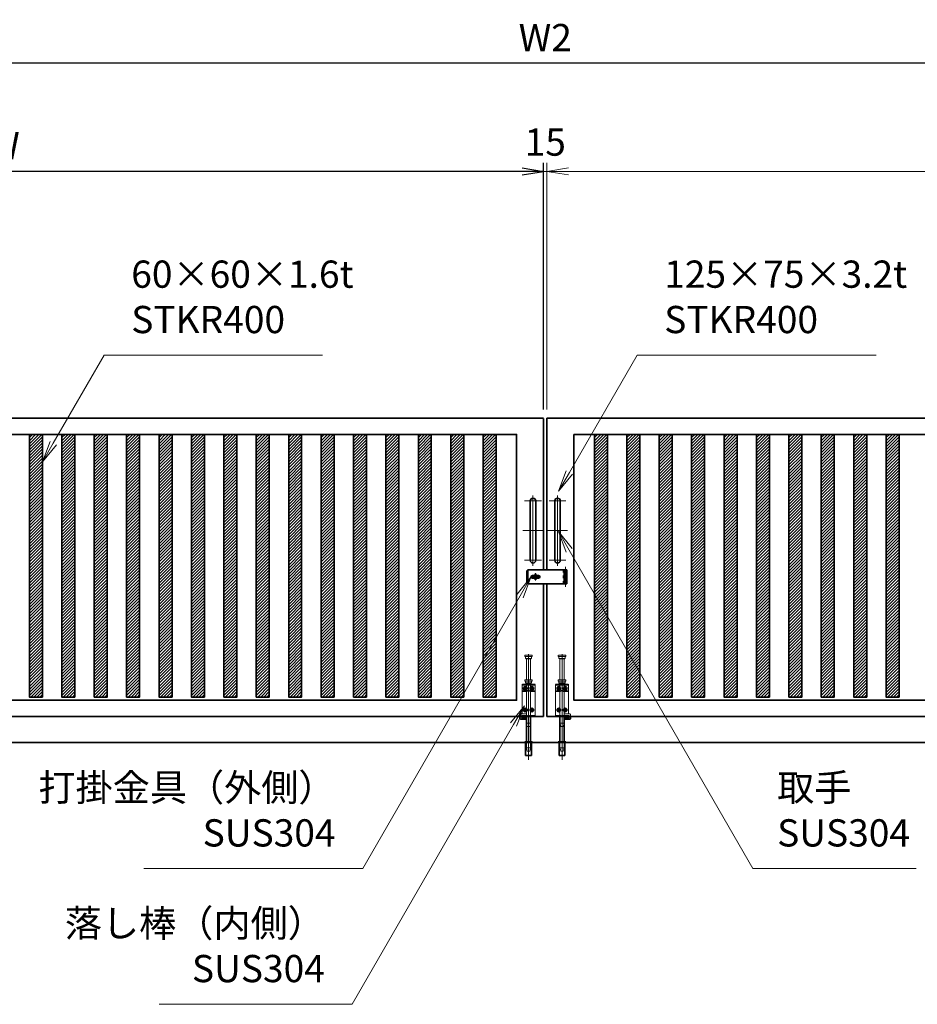
# Model space of a CAD drawing. Units: millimetres. Extents: x 3870 to 66093, y 3101 to 35444.
# Drawn here: x 8571 to 12725, y 11339 to 15895 of the extents above; entities that cross this region are included whole.
import ezdxf

# ---------------------------------------------------------------- set-up
doc = ezdxf.new("R2010")
doc.units = ezdxf.units.MM
doc.header["$PDMODE"] = 1
for name, pattern in [('AM_ISO02W050', [7.5, 6, -1.5]), ('AM_ISO08W050', [18, 12, -1.5, 3, -1.5]), ('AM_ISO08W050x2', [9, 6, -0.75, 1.5, -0.75]), ('CENTER2', [1.125, 0.75, -0.125, 0.125, -0.125])]:
    doc.linetypes.add(name, pattern=pattern)
for name, color, linetype, lineweight in [('AM_0N', 7, 'Continuous', 50), ('AM_7N', 4, 'AM_ISO08W050', 25), ('ハッチング', 8, 'Continuous', 13), ('外形線', 7, 'Continuous', 35), ('寸法線', 4, 'Continuous', 18), ('想像線', 112, 'CENTER2', 15), ('軸線', 200, 'AM_ISO08W050', 15), ('隠れ線', 140, 'AM_ISO02W050', 18)]:
    doc.layers.add(name, color=color, linetype=linetype, lineweight=lineweight)
doc.styles.add('ACISOTS', font='simplex.shx', dxfattribs={"width": 0.8, "bigfont": 'bigfont.shx'})
doc.styles.get("Standard").update_dxf_attribs({"font": 'romans.shx', "width": 0.8, "bigfont": 'bigfont.shx'})
doc.dimstyles.new('AM_ISO$0', dxfattribs={"dimtxt": 3.15, "dimasz": 2.5, "dimexe": 1, "dimexo": 1, "dimgap": 1.4, "dimtad": 1, "dimdsep": 46, "dimtxsty": 'ACISOTS', "dimblk": 'OPEN', "dimcen": 0, "dimclrd": 256, "dimclre": 256, "dimclrt": 254, "dimazin": 2, "dimtp": 0.1, "dimtm": 0.1, "dimtfac": 0.71, "dimtix": 1, "dimtmove": 1, "dimatfit": 3, "dimldrblk": 'OPEN', "dimfxl": 0, "dimlwd": -1, "dimlwe": -1, "dimarcsym": 0})
doc.dimstyles.new('HIGANO-2', dxfattribs={"dimscale": 0, "dimtxt": 3.15, "dimasz": 2.5, "dimexe": 1, "dimexo": 1, "dimgap": 1.4, "dimtad": 3, "dimdsep": 46, "dimtxsty": 'Standard', "dimblk1": 'OPEN', "dimblk2": 'OPEN', "dimsah": 1, "dimcen": 0, "dimdle": 1, "dimclrd": 4, "dimclre": 4, "dimclrt": 254, "dimadec": 0, "dimazin": 0, "dimtfac": 1, "dimtix": 1, "dimtmove": 1, "dimatfit": 1, "dimldrblk": 'OPEN', "dimfxl": 0, "dimtolj": 1, "dimarcsym": 0})

# ---------------------------------------------------------------- blocks, each defined once
blk = doc.blocks.new('*S39')
at = {"layer": '寸法線', "linetype": 'Continuous'}
for p, q in [((10906.6, 12720.3), (10842.2, 12642)), ((10856.6, 12633.7), (10906.6, 12720.3)), ((10871, 12625.4), (10906.6, 12720.3))]:
    blk.add_line(p, q, dxfattribs=at)
at = {"layer": '寸法線'}
for p, q in [((10109.2, 11339.2), (10856.6, 12633.7)), ((9217.1, 11339.2), (10109.2, 11339.2))]:
    blk.add_line(p, q, dxfattribs=at)
at = {"layer": '寸法線', "color": 254, "insert": (9983.2, 11402.2), "char_height": 126, "attachment_point": 9, "style": 'ACISOTS'}
blk.add_mtext('落し棒（内側）\\PSUS304', dxfattribs=at)
blk = doc.blocks.new('*S40')
at = {"layer": '寸法線', "linetype": 'Continuous'}
for p, q in [((11113.9, 13440.3), (11063.9, 13526.9)), ((11128.3, 13448.6), (11063.9, 13526.9)), ((11063.9, 13526.9), (11099.4, 13431.9))]:
    blk.add_line(p, q, dxfattribs=at)
at = {"layer": '寸法線'}
for p, q in [((11964.5, 11967), (11113.9, 13440.3)), ((12719.6, 11967), (11964.5, 11967)), ((12076.5, 11967), (12719.6, 11967))]:
    blk.add_line(p, q, dxfattribs=at)
at = {"layer": '寸法線', "color": 254, "insert": (12076.5, 12030), "char_height": 126, "attachment_point": 7, "style": 'ACISOTS'}
blk.add_mtext('取手\\PSUS304', dxfattribs=at)
blk = doc.blocks.new('*U57')
at = {"layer": 'AM_0N'}
for p, q in [((9.2, 42.4), (15.7, 46.2)), ((15.7, 46.2), (22.2, 42.4)), ((9.2, 34.9), (9.2, 42.4)), ((15.7, 31.2), (9.2, 34.9)), ((22.2, 34.9), (15.7, 31.2)), ((22.2, 42.4), (22.2, 34.9))]:
    blk.add_line(p, q, dxfattribs=at)
at = {"layer": 'AM_0N', "extrusion": (0, 0, -1)}
blk.add_circle((-15.7, 38.7), 6.5, dxfattribs=at)
blk.add_circle((-15.7, 38.7), 6.5, dxfattribs=at)
at = {"layer": 'AM_7N', "color": 6, "linetype": 'AM_ISO08W050x2', "lineweight": 18}
for p, q in [((15.7, 46.9), (15.7, 30.4)), ((24, 38.7), (7.4, 38.7))]:
    blk.add_line(p, q, dxfattribs=at)
blk = doc.blocks.new('*U58')
at = {"layer": 'AM_0N'}
for p, q in [((-20.8, 42.4), (-14.3, 46.2)), ((-14.3, 46.2), (-7.8, 42.4)), ((-20.8, 34.9), (-20.8, 42.4)), ((-14.3, 31.2), (-20.8, 34.9)), ((-7.8, 34.9), (-14.3, 31.2)), ((-7.8, 42.4), (-7.8, 34.9))]:
    blk.add_line(p, q, dxfattribs=at)
at = {"layer": 'AM_0N', "extrusion": (0, 0, -1)}
blk.add_circle((14.3, 38.7), 6.5, dxfattribs=at)
blk.add_circle((14.3, 38.7), 6.5, dxfattribs=at)
at = {"layer": 'AM_7N', "color": 6, "linetype": 'AM_ISO08W050x2', "lineweight": 18}
for p, q in [((-14.3, 46.9), (-14.3, 30.4)), ((-6, 38.7), (-22.6, 38.7))]:
    blk.add_line(p, q, dxfattribs=at)
blk = doc.blocks.new('*U59')
at = {"layer": 'AM_0N'}
for p, q in [((9.2, -57.6), (15.7, -53.8)), ((9.2, -65.1), (9.2, -57.6)), ((15.7, -68.8), (9.2, -65.1)), ((15.7, -53.8), (22.2, -57.6)), ((22.2, -65.1), (15.7, -68.8)), ((22.2, -57.6), (22.2, -65.1))]:
    blk.add_line(p, q, dxfattribs=at)
at = {"layer": 'AM_0N', "extrusion": (0, 0, -1)}
blk.add_circle((-15.7, -61.3), 6.5, dxfattribs=at)
blk.add_circle((-15.7, -61.3), 6.5, dxfattribs=at)
at = {"layer": 'AM_7N', "color": 6, "linetype": 'AM_ISO08W050x2', "lineweight": 18}
for p, q in [((24, -61.3), (7.4, -61.3)), ((15.7, -53.1), (15.7, -69.6))]:
    blk.add_line(p, q, dxfattribs=at)
blk = doc.blocks.new('*U60')
at = {"layer": 'AM_0N'}
for p, q in [((-20.8, -57.6), (-14.3, -53.8)), ((-20.8, -65.1), (-20.8, -57.6)), ((-14.3, -68.8), (-20.8, -65.1)), ((-14.3, -53.8), (-7.8, -57.6)), ((-7.8, -65.1), (-14.3, -68.8)), ((-7.8, -57.6), (-7.8, -65.1))]:
    blk.add_line(p, q, dxfattribs=at)
at = {"layer": 'AM_0N', "extrusion": (0, 0, -1)}
blk.add_circle((14.3, -61.3), 6.5, dxfattribs=at)
blk.add_circle((14.3, -61.3), 6.5, dxfattribs=at)
at = {"layer": 'AM_7N', "color": 6, "linetype": 'AM_ISO08W050x2', "lineweight": 18}
for p, q in [((-6, -61.3), (-22.6, -61.3)), ((-14.3, -53.1), (-14.3, -69.6))]:
    blk.add_line(p, q, dxfattribs=at)
blk = doc.blocks.new('A$C7BA44824')
at = {"layer": '外形線', "linetype": 'Continuous'}
for p, q in [((-8.8, -91.3), (-8.8, -209.3)), ((10.2, -91.3), (10.2, -209.3)), ((33.2, -96.3), (10.2, -96.3)), ((37.2, -103.3), (10.2, -103.3)), ((33.2, -91.3), (33.2, -96.3)), ((40.2, -91.3), (40.2, -100.3)), ((-12.9, -271.3), (-12.9, -211.3)), ((14.3, -211.3), (14.3, -271.3)), ((14.3, -271.3), (-12.9, -271.3))]:
    blk.add_line(p, q, dxfattribs=at)
at = {"layer": '外形線'}
blk.add_lwpolyline([(18.2, -209.3), (-16.8, -209.3), (-16.8, -211.3), (18.2, -211.3)], close=True, dxfattribs=at)
at = {"layer": '外形線', "linetype": 'Continuous'}
blk.add_arc((37.2, -100.3), 3, 270, 0, dxfattribs=at)
at = {"layer": '想像線'}
for p, q in [((-15.8, 192.7), (-16.8, 191.7)), ((-16.8, 186.7), (-16.8, 191.7)), ((18.2, 191.7), (-16.8, 191.7)), ((-15.8, 185.7), (-16.8, 186.7)), ((-16.8, 186.7), (18.2, 186.7)), ((-15.8, 192.7), (17.2, 192.7)), ((17.2, 185.7), (-15.8, 185.7)), ((-13.3, 177.7), (-13.3, 185.7)), ((14.7, 177.7), (14.7, 185.7)), ((17.2, 192.7), (18.2, 191.7)), ((18.2, 186.7), (17.2, 185.7)), ((18.2, 186.7), (18.2, 191.7)), ((-13.3, 177.7), (-11.3, 175.7)), ((14.7, 177.7), (-13.3, 177.7)), ((12.7, 175.7), (-11.3, 175.7)), ((-8.8, 78.7), (-8.8, 175.7)), ((10.2, 78.7), (10.2, 175.7)), ((14.7, 177.7), (12.7, 175.7))]:
    blk.add_line(p, q, dxfattribs=at)
at = {"layer": '軸線'}
blk.add_line((0.7, -292.4), (0.7, 197.3), dxfattribs=at)
at = {"layer": '隠れ線'}
for p, q in [((-29.3, 58.7), (30.7, 58.7)), ((-29.3, -91.3), (-29.3, 58.7)), ((30.7, 53.7), (-29.3, 53.7)), ((-15.8, 78.7), (-16.8, 77.7)), ((-16.8, 72.7), (-16.8, 77.7)), ((18.2, 77.7), (-16.8, 77.7)), ((-15.8, 71.7), (-16.8, 72.7)), ((-16.8, 72.7), (18.2, 72.7)), ((-15.8, 78.7), (17.2, 78.7)), ((17.2, 71.7), (-15.8, 71.7)), ((-13.3, 63.7), (-13.3, 71.7)), ((-13.3, 63.7), (-11.3, 61.7)), ((14.7, 63.7), (-13.3, 63.7)), ((12.7, 61.7), (-11.3, 61.7)), ((-8.8, 58.7), (-8.8, 61.7)), ((-8.8, 53.7), (-8.8, 27.7)), ((10.2, 61.7), (10.2, 58.7)), ((10.2, 53.7), (10.2, 43)), ((14.7, 63.7), (12.7, 61.7)), ((14.7, 63.7), (14.7, 71.7)), ((17.2, 78.7), (18.2, 77.7)), ((18.2, 72.7), (17.2, 71.7)), ((18.2, 72.7), (18.2, 77.7)), ((30.7, 58.7), (30.7, -79.3)), ((-29.3, 27.7), (-7.1, 27.7)), ((-29.3, 24.7), (-6.4, 24.7)), ((-8.8, 24.7), (-8.8, -86.3)), ((-3.3, 29.6), (-7.1, 27.7)), ((-1.9, 26.9), (-6.4, 24.7)), ((-3.3, 29.6), (-1.9, 26.9)), ((4.7, 29.6), (3.3, 26.9)), ((3.3, 26.9), (7.8, 24.7)), ((8.5, 27.7), (4.7, 29.6)), ((7.8, 24.7), (30.7, 24.7)), ((30.7, 27.7), (8.5, 27.7)), ((10.2, 34.4), (10.2, 27.7)), ((10.2, 24.7), (10.2, -86.3)), ((-3.3, -86.3), (-29.3, -86.3)), ((-3.3, -86.3), (-3.3, -91.3)), ((30.7, -86.3), (4.7, -86.3)), ((4.7, -86.3), (4.7, -91.3)), ((10.2, -79.3), (37.2, -79.3)), ((10.2, -86.3), (33.2, -86.3)), ((30.7, -86.3), (30.7, -91.3)), ((33.2, -86.3), (33.2, -91.3)), ((40.2, -82.3), (40.2, -91.3)), ((-3.3, -91.3), (-29.3, -91.3)), ((-5.3, -137.3), (-8.8, -122.3)), ((10.2, -122.3), (-8.8, -122.3)), ((4.7, -91.3), (-3.3, -91.3)), ((30.7, -91.3), (4.7, -91.3)), ((6.7, -137.3), (10.2, -122.3)), ((6.7, -137.3), (-5.3, -137.3)), ((-11.9, -271.3), (-11.9, -211.3)), ((-11.8, -211.3), (-11.8, -209.3)), ((-8.8, -236.3), (-8.8, -209.3)), ((10.2, -209.3), (10.2, -236.3)), ((13.2, -211.3), (13.2, -209.3)), ((13.3, -271.3), (13.3, -211.3)), ((-5.3, -251.3), (-8.8, -236.3)), ((10.2, -236.3), (-8.8, -236.3)), ((6.7, -251.3), (-5.3, -251.3)), ((6.7, -251.3), (10.2, -236.3))]:
    blk.add_line(p, q, dxfattribs=at)
blk.add_arc((37.2, -82.3), 3, 0, 90, dxfattribs=at)
at = {"layer": 'AM_0N'}
for name in ['*U58', '*U57', '*U60', '*U59']:
    blk.add_blockref(name, (0, 0), dxfattribs=at)
blk = doc.blocks.new('A$C130E4F3B')
at = {"layer": '外形線'}
for p, q in [((-11.9, -136.7), (-11.9, 138.3)), ((13.1, 138.3), (13.1, -136.7))]:
    blk.add_line(p, q, dxfattribs=at)
for centre, start, end in [((0.6, 138.3), 0, 180), ((0.6, -136.7), 180, 0)]:
    blk.add_arc(centre, 12.5, start, end, dxfattribs=at)
at = {"layer": '軸線'}
for p, q in [((-38.1, 138.3), (39.3, 138.3)), ((0.6, 163.4), (0.6, -161.8)), ((-45.8, 0.8), (46.9, 0.8)), ((-38.1, -136.7), (39.3, -136.7))]:
    blk.add_line(p, q, dxfattribs=at)
blk = doc.blocks.new('fggadgadg')
for p, q in [((5, 32.5), (0, 27.5)), ((0, 27.5), (0, -27.5)), ((185, 32.5), (5, 32.5)), ((5, 32.5), (5, -32.5)), ((38, 6.5), (26.5, 6.5)), ((42, 14), (38, 14)), ((38, 14), (38, -14)), ((42, -14), (42, 14)), ((53.5, 6.5), (42, 6.5)), ((170, 32.5), (170, 20)), ((170, 20), (185, 20)), ((170, 6.5), (170, -6.5)), ((185, 6.5), (170, 6.5)), ((173, 32.5), (173, 6.5)), ((173, 6.5), (173, -32.5)), ((176, 32.5), (176, -6.5)), ((182, 32.5), (182, -6.5)), ((185, 32.5), (185, -32.5)), ((0, -27.5), (5, -32.5)), ((185, -32.5), (5, -32.5)), ((38, -6.5), (26.5, -6.5)), ((38, -14), (42, -14)), ((53.5, -6.5), (42, -6.5)), ((170, -6.5), (185, -6.5)), ((170, -20), (170, -32.5)), ((185, -20), (170, -20)), ((176, -6.5), (176, -32.5)), ((182, -6.5), (182, -32.5))]:
    blk.add_line(p, q)
for centre, radius, start, end in [((26.5, 0), 6.5, 90, 270), ((40, 0), 12.5, 148.6677485, 211.3322515), ((40, 0), 6, 109.47122064, 250.52877936), ((40, 0), 6, 289.47122064, 70.52877936), ((40, 0), 12.5, 328.6677485, 31.3322515), ((53.5, 0), 6.5, 270, 90)]:
    blk.add_arc(centre, radius, start, end)
at = {"layer": '軸線'}
for p, q in [((179, 45.71793), (179, -45.71793)), ((40, -12.50001), (40, 12.50001)), ((54, -0.00001), (26, -0.00001))]:
    blk.add_line(p, q, dxfattribs=at)
blk = doc.blocks.new('_Open')
at = {"color": 0, "linetype": 'ByBlock', "lineweight": -2}
for p, q in [((-1, 0.167), (0, 0)), ((-1, -0.167), (0, 0)), ((0, 0), (-1, 0))]:
    blk.add_line(p, q, dxfattribs=at)
blk = doc.blocks.new('*D18')
at = {"layer": 'Defpoints', "color": 0}
for p in [(5995.9, 15193.2), (5995.9, 14050.9), (10995.9, 14050.9)]:
    blk.add_point(p, dxfattribs=at)
at = {"layer": '寸法線', "color": 4, "lineweight": -2}
for p, q in [((5995.9, 14090.9), (5995.9, 15233.2)), ((10995.9, 14090.9), (10995.9, 15233.2)), ((10895.9, 15193.2), (6095.9, 15193.2))]:
    blk.add_line(p, q, dxfattribs=at)
at = {"layer": '寸法線', "color": 4, "lineweight": -2, "xscale": 100, "yscale": 100, "zscale": 100, "rotation": 180}
blk.add_blockref('_Open', (5995.9, 15193.2), dxfattribs=at)
at = {"layer": '寸法線', "color": 4, "lineweight": -2, "xscale": 100, "yscale": 100, "zscale": 100}
blk.add_blockref('_Open', (10995.9, 15193.2), dxfattribs=at)
at = {"layer": '寸法線', "color": 254, "insert": (8495.9, 15312.2), "char_height": 126, "attachment_point": 5}
blk.add_mtext('\\A1;W', dxfattribs=at)
blk = doc.blocks.new('*D19')
at = {"layer": 'Defpoints', "color": 0}
for p in [(5865.9, 15693.2), (5865.9, 14132.6), (16140.9, 14132.6)]:
    blk.add_point(p, dxfattribs=at)
at = {"layer": '寸法線', "color": 4, "lineweight": -2}
for p, q in [((5865.9, 14172.6), (5865.9, 15733.2)), ((16140.9, 14172.6), (16140.9, 15733.2)), ((16040.9, 15693.2), (5965.9, 15693.2))]:
    blk.add_line(p, q, dxfattribs=at)
at = {"layer": '寸法線', "color": 4, "lineweight": -2, "xscale": 100, "yscale": 100, "zscale": 100, "rotation": 180}
blk.add_blockref('_Open', (5865.9, 15693.2), dxfattribs=at)
at = {"layer": '寸法線', "color": 4, "lineweight": -2, "xscale": 100, "yscale": 100, "zscale": 100}
blk.add_blockref('_Open', (16140.9, 15693.2), dxfattribs=at)
at = {"layer": '寸法線', "color": 254, "insert": (11003.4, 15812.2), "char_height": 126, "attachment_point": 5}
blk.add_mtext('\\A1;W2', dxfattribs=at)
blk = doc.blocks.new('*S42')
at = {"layer": '寸法線'}
for p, q in [((8961.3, 14342.2), (8726.6, 13935.7)), ((9972.4, 14342.2), (8961.3, 14342.2))]:
    blk.add_line(p, q, dxfattribs=at)
at = {"layer": '寸法線', "linetype": 'Continuous'}
for p, q in [((8712.2, 13944), (8676.6, 13849.1)), ((8726.6, 13935.7), (8676.6, 13849.1)), ((8676.6, 13849.1), (8741, 13927.4))]:
    blk.add_line(p, q, dxfattribs=at)
at = {"layer": '寸法線', "color": 254, "insert": (9087.3, 14405.2), "char_height": 126, "attachment_point": 7, "style": 'ACISOTS'}
blk.add_mtext('60×60×1.6t\\PSTKR400', dxfattribs=at)
blk = doc.blocks.new('*S43')
at = {"layer": '寸法線'}
for p, q in [((11428, 14342.2), (11114.8, 13799.7)), ((12535.1, 14342.2), (11428, 14342.2))]:
    blk.add_line(p, q, dxfattribs=at)
at = {"layer": '寸法線', "linetype": 'Continuous'}
for p, q in [((11100.4, 13808.1), (11064.8, 13713.1)), ((11114.8, 13799.7), (11064.8, 13713.1)), ((11064.8, 13713.1), (11129.3, 13791.4))]:
    blk.add_line(p, q, dxfattribs=at)
at = {"layer": '寸法線', "color": 254, "insert": (11554, 14405.2), "char_height": 126, "attachment_point": 7, "style": 'ACISOTS'}
blk.add_mtext('125×75×3.2t\\PSTKR400', dxfattribs=at)
blk = doc.blocks.new('*D20')
at = {"layer": 'Defpoints', "color": 0}
for p in [(10995.9, 15193.2), (10995.9, 14050.9), (11010.9, 14050.9)]:
    blk.add_point(p, dxfattribs=at)
at = {"layer": '寸法線'}
for p, q in [((10995.9, 14090.9), (10995.9, 15233.2)), ((11010.9, 14090.9), (11010.9, 15233.2)), ((10895.9, 15193.2), (10795.9, 15193.2)), ((11010.9, 15193.2), (10995.9, 15193.2)), ((11110.9, 15193.2), (11210.9, 15193.2))]:
    blk.add_line(p, q, dxfattribs=at)
at = {"layer": '寸法線', "xscale": 100, "yscale": 100, "zscale": 100}
blk.add_blockref('_Open', (10995.9, 15193.2), dxfattribs=at)
at = {"layer": '寸法線', "xscale": 100, "yscale": 100, "zscale": 100, "rotation": 180}
blk.add_blockref('_Open', (11010.9, 15193.2), dxfattribs=at)
at = {"layer": '寸法線', "color": 254, "insert": (11003.4, 15312.2), "char_height": 126, "attachment_point": 5, "style": 'ACISOTS'}
blk.add_mtext('15', dxfattribs=at)
blk = doc.blocks.new('*D21')
at = {"layer": 'Defpoints', "color": 0}
for p in [(11010.9, 15193.2), (11010.9, 14050.9), (16010.9, 14050.9)]:
    blk.add_point(p, dxfattribs=at)
at = {"layer": '寸法線'}
for p, q in [((11010.9, 14090.9), (11010.9, 15233.2)), ((16010.9, 14090.9), (16010.9, 15233.2)), ((15910.9, 15193.2), (11110.9, 15193.2))]:
    blk.add_line(p, q, dxfattribs=at)
at = {"layer": '寸法線', "xscale": 100, "yscale": 100, "zscale": 100, "rotation": 180}
blk.add_blockref('_Open', (11010.9, 15193.2), dxfattribs=at)
at = {"layer": '寸法線', "xscale": 100, "yscale": 100, "zscale": 100}
blk.add_blockref('_Open', (16010.9, 15193.2), dxfattribs=at)
at = {"layer": '寸法線', "color": 254, "insert": (13510.9, 15312.2), "char_height": 126, "attachment_point": 5, "style": 'ACISOTS'}
blk.add_mtext('W', dxfattribs=at)
blk = doc.blocks.new('*S48')
at = {"layer": '寸法線', "linetype": 'Continuous'}
for p, q in [((10937.1, 13315.1), (10872.7, 13236.8)), ((10887.1, 13228.5), (10937.1, 13315.1)), ((10901.6, 13220.1), (10937.1, 13315.1))]:
    blk.add_line(p, q, dxfattribs=at)
at = {"layer": '寸法線'}
for p, q in [((10158.8, 11967), (10887.1, 13228.5)), ((9145.8, 11967), (10158.8, 11967))]:
    blk.add_line(p, q, dxfattribs=at)
at = {"layer": '寸法線', "color": 254, "insert": (10032.8, 12030), "char_height": 126, "attachment_point": 9, "style": 'ACISOTS'}
blk.add_mtext('打掛金具（外側）\\PSUS304', dxfattribs=at)

msp = doc.modelspace()

# ---------------------------------------------------------------- hatches: boundary and pattern name
at = {"layer": 'ハッチング', "lineweight": 13}
h = msp.add_hatch(dxfattribs=at)
h.set_pattern_fill('ANSI31', color=256, scale=3.125, style=0)
h.set_pattern_definition([(45, (-86515.785, 3524.34), (-7.0158251, 7.0158251), [])])
h.paths.add_polyline_path([(8615.932, 13975.922), (8615.932, 12760.922), (8675.932, 12760.922), (8675.932, 13975.922)])
h = msp.add_hatch(dxfattribs=at)
h.set_pattern_fill('ANSI31', color=256, scale=3.125, style=0)
h.set_pattern_definition([(45, (-86365.785, 3524.34), (-7.0158251, 7.0158251), [])])
h.paths.add_polyline_path([(8765.932, 13975.922), (8765.932, 12760.922), (8825.932, 12760.922), (8825.932, 13975.922)])
h = msp.add_hatch(dxfattribs=at)
h.set_pattern_fill('ANSI31', color=256, scale=3.125, style=0)
h.set_pattern_definition([(45, (-86215.785, 3524.34), (-7.0158251, 7.0158251), [])])
h.paths.add_polyline_path([(8915.932, 13975.922), (8915.932, 12760.922), (8975.932, 12760.922), (8975.932, 13975.922)])
h = msp.add_hatch(dxfattribs=at)
h.set_pattern_fill('ANSI31', color=256, scale=3.125, style=0)
h.set_pattern_definition([(45, (-86065.785, 3524.34), (-7.0158251, 7.0158251), [])])
h.paths.add_polyline_path([(9065.932, 13975.922), (9065.932, 12760.922), (9125.932, 12760.922), (9125.932, 13975.922)])
h = msp.add_hatch(dxfattribs=at)
h.set_pattern_fill('ANSI31', color=256, scale=3.125, style=0)
h.set_pattern_definition([(45, (-85915.785, 3524.34), (-7.0158251, 7.0158251), [])])
h.paths.add_polyline_path([(9215.932, 13975.922), (9215.932, 12760.922), (9275.932, 12760.922), (9275.932, 13975.922)])
h = msp.add_hatch(dxfattribs=at)
h.set_pattern_fill('ANSI31', color=256, scale=3.125, style=0)
h.set_pattern_definition([(45, (-85765.785, 3524.34), (-7.0158251, 7.0158251), [])])
h.paths.add_polyline_path([(9365.932, 13975.922), (9365.932, 12760.922), (9425.932, 12760.922), (9425.932, 13975.922)])
h = msp.add_hatch(dxfattribs=at)
h.set_pattern_fill('ANSI31', color=256, scale=3.125, style=0)
h.set_pattern_definition([(45, (-85615.785, 3524.34), (-7.0158251, 7.0158251), [])])
h.paths.add_polyline_path([(9515.932, 13975.922), (9515.932, 12760.922), (9575.932, 12760.922), (9575.932, 13975.922)])
h = msp.add_hatch(dxfattribs=at)
h.set_pattern_fill('ANSI31', color=256, scale=3.125, style=0)
h.set_pattern_definition([(45, (-85465.785, 3524.34), (-7.0158251, 7.0158251), [])])
h.paths.add_polyline_path([(9665.932, 13975.922), (9665.932, 12760.922), (9725.932, 12760.922), (9725.932, 13975.922)])
h = msp.add_hatch(dxfattribs=at)
h.set_pattern_fill('ANSI31', color=256, scale=3.125, style=0)
h.set_pattern_definition([(45, (-85315.785, 3524.34), (-7.0158251, 7.0158251), [])])
h.paths.add_polyline_path([(9815.932, 13975.922), (9815.932, 12760.922), (9875.932, 12760.922), (9875.932, 13975.922)])
h = msp.add_hatch(dxfattribs=at)
h.set_pattern_fill('ANSI31', color=256, scale=3.125, style=0)
h.set_pattern_definition([(45, (-85165.785, 3524.34), (-7.0158251, 7.0158251), [])])
h.paths.add_polyline_path([(9965.932, 13975.922), (9965.932, 12760.922), (10025.932, 12760.922), (10025.932, 13975.922)])
h = msp.add_hatch(dxfattribs=at)
h.set_pattern_fill('ANSI31', color=256, scale=3.125, style=0)
h.set_pattern_definition([(45, (-85015.785, 3524.34), (-7.0158251, 7.0158251), [])])
h.paths.add_polyline_path([(10115.932, 13975.922), (10115.932, 12760.922), (10175.932, 12760.922), (10175.932, 13975.922)])
h = msp.add_hatch(dxfattribs=at)
h.set_pattern_fill('ANSI31', color=256, scale=3.125, style=0)
h.set_pattern_definition([(45, (-84865.785, 3524.34), (-7.0158251, 7.0158251), [])])
h.paths.add_polyline_path([(10265.932, 13975.922), (10265.932, 12760.922), (10325.932, 12760.922), (10325.932, 13975.922)])
h = msp.add_hatch(dxfattribs=at)
h.set_pattern_fill('ANSI31', color=256, scale=3.125, style=0)
h.set_pattern_definition([(45, (-84715.785, 3524.34), (-7.0158251, 7.0158251), [])])
h.paths.add_polyline_path([(10415.932, 13975.922), (10415.932, 12760.922), (10475.932, 12760.922), (10475.932, 13975.922)])
h = msp.add_hatch(dxfattribs=at)
h.set_pattern_fill('ANSI31', color=256, scale=3.125, style=0)
h.set_pattern_definition([(45, (-84565.785, 3524.34), (-7.0158251, 7.0158251), [])])
h.paths.add_polyline_path([(10565.932, 13975.922), (10565.932, 12760.922), (10625.932, 12760.922), (10625.932, 13975.922)])
h = msp.add_hatch(dxfattribs=at)
h.set_pattern_fill('ANSI31', color=256, scale=3.125, style=0)
h.set_pattern_definition([(45, (-84415.785, 3524.34), (-7.0158251, 7.0158251), [])])
h.paths.add_polyline_path([(10715.932, 13975.922), (10715.932, 12760.922), (10775.932, 12760.922), (10775.932, 13975.922)])
h = msp.add_hatch(dxfattribs=at)
h.set_pattern_fill('ANSI31', color=256, scale=3.125, style=0)
h.set_pattern_definition([(45, (-83900.785, 3524.34), (-7.0158251, 7.0158251), [])])
h.paths.add_polyline_path([(11230.932, 13975.922), (11230.932, 12760.922), (11290.932, 12760.922), (11290.932, 13975.922)])
h = msp.add_hatch(dxfattribs=at)
h.set_pattern_fill('ANSI31', color=256, scale=3.125, style=0)
h.set_pattern_definition([(45, (-83750.785, 3524.34), (-7.0158251, 7.0158251), [])])
h.paths.add_polyline_path([(11380.932, 13975.922), (11380.932, 12760.922), (11440.932, 12760.922), (11440.932, 13975.922)])
h = msp.add_hatch(dxfattribs=at)
h.set_pattern_fill('ANSI31', color=256, scale=3.125, style=0)
h.set_pattern_definition([(45, (-83600.785, 3524.34), (-7.0158251, 7.0158251), [])])
h.paths.add_polyline_path([(11530.932, 13975.922), (11530.932, 12760.922), (11590.932, 12760.922), (11590.932, 13975.922)])
h = msp.add_hatch(dxfattribs=at)
h.set_pattern_fill('ANSI31', color=256, scale=3.125, style=0)
h.set_pattern_definition([(45, (-83450.785, 3524.34), (-7.0158251, 7.0158251), [])])
h.paths.add_polyline_path([(11680.932, 13975.922), (11680.932, 12760.922), (11740.932, 12760.922), (11740.932, 13975.922)])
h = msp.add_hatch(dxfattribs=at)
h.set_pattern_fill('ANSI31', color=256, scale=3.125, style=0)
h.set_pattern_definition([(45, (-83300.785, 3524.34), (-7.0158251, 7.0158251), [])])
h.paths.add_polyline_path([(11830.932, 13975.922), (11830.932, 12760.922), (11890.932, 12760.922), (11890.932, 13975.922)])
h = msp.add_hatch(dxfattribs=at)
h.set_pattern_fill('ANSI31', color=256, scale=3.125, style=0)
h.set_pattern_definition([(45, (-83150.785, 3524.34), (-7.0158251, 7.0158251), [])])
h.paths.add_polyline_path([(11980.932, 13975.922), (11980.932, 12760.922), (12040.932, 12760.922), (12040.932, 13975.922)])
h = msp.add_hatch(dxfattribs=at)
h.set_pattern_fill('ANSI31', color=256, scale=3.125, style=0)
h.set_pattern_definition([(45, (-83000.785, 3524.34), (-7.0158251, 7.0158251), [])])
h.paths.add_polyline_path([(12130.932, 13975.922), (12130.932, 12760.922), (12190.932, 12760.922), (12190.932, 13975.922)])
h = msp.add_hatch(dxfattribs=at)
h.set_pattern_fill('ANSI31', color=256, scale=3.125, style=0)
h.set_pattern_definition([(45, (-82850.785, 3524.34), (-7.0158251, 7.0158251), [])])
h.paths.add_polyline_path([(12280.932, 13975.922), (12280.932, 12760.922), (12340.932, 12760.922), (12340.932, 13975.922)])
h = msp.add_hatch(dxfattribs=at)
h.set_pattern_fill('ANSI31', color=256, scale=3.125, style=0)
h.set_pattern_definition([(45, (-82700.785, 3524.34), (-7.0158251, 7.0158251), [])])
h.paths.add_polyline_path([(12430.932, 13975.922), (12430.932, 12760.922), (12490.932, 12760.922), (12490.932, 13975.922)])
h = msp.add_hatch(dxfattribs=at)
h.set_pattern_fill('ANSI31', color=256, scale=3.125, style=0)
h.set_pattern_definition([(45, (-82550.785, 3524.34), (-7.0158251, 7.0158251), [])])
h.paths.add_polyline_path([(12580.932, 13975.922), (12580.932, 12760.922), (12640.932, 12760.922), (12640.932, 13975.922)])

# ---------------------------------------------------------------- linework, layer by layer
at = {"layer": '外形線'}
for p, q in [((5995.932, 14050.922), (10995.932, 14050.922)), ((10995.932, 14048.922), (10995.932, 13349.422)), ((11010.932, 14050.922), (16010.932, 14050.922)), ((11010.932, 13975.922), (11010.932, 14050.922)), ((11010.932, 13349.422), (11010.932, 14048.922)), ((10995.932, 13284.422), (10995.932, 12670.922)), ((11010.932, 12670.922), (11010.932, 13284.422)), ((5995.932, 12670.922), (10995.932, 12670.922)), ((11010.932, 12670.922), (16010.932, 12670.922)), ((6465.932, 12550.922), (15540.932, 12550.922))]:
    msp.add_line(p, q, dxfattribs=at)
for points in [[(6120.932, 13975.922), (10870.932, 13975.922), (10870.932, 12745.922), (6120.932, 12745.922)], [(8615.932, 13975.922), (8675.932, 13975.922), (8675.932, 12760.922), (8615.932, 12760.922)], [(8765.932, 13975.922), (8825.932, 13975.922), (8825.932, 12760.922), (8765.932, 12760.922)], [(8915.932, 13975.922), (8975.932, 13975.922), (8975.932, 12760.922), (8915.932, 12760.922)], [(9065.932, 13975.922), (9125.932, 13975.922), (9125.932, 12760.922), (9065.932, 12760.922)], [(9215.932, 13975.922), (9275.932, 13975.922), (9275.932, 12760.922), (9215.932, 12760.922)], [(9365.932, 13975.922), (9425.932, 13975.922), (9425.932, 12760.922), (9365.932, 12760.922)], [(9515.932, 13975.922), (9575.932, 13975.922), (9575.932, 12760.922), (9515.932, 12760.922)], [(9665.932, 13975.922), (9725.932, 13975.922), (9725.932, 12760.922), (9665.932, 12760.922)], [(9815.932, 13975.922), (9875.932, 13975.922), (9875.932, 12760.922), (9815.932, 12760.922)], [(9965.932, 13975.922), (10025.932, 13975.922), (10025.932, 12760.922), (9965.932, 12760.922)], [(10115.932, 13975.922), (10175.932, 13975.922), (10175.932, 12760.922), (10115.932, 12760.922)], [(10265.932, 13975.922), (10325.932, 13975.922), (10325.932, 12760.922), (10265.932, 12760.922)], [(10415.932, 13975.922), (10475.932, 13975.922), (10475.932, 12760.922), (10415.932, 12760.922)], [(10565.932, 13975.922), (10625.932, 13975.922), (10625.932, 12760.922), (10565.932, 12760.922)], [(10715.932, 13975.922), (10775.932, 13975.922), (10775.932, 12760.922), (10715.932, 12760.922)], [(11135.932, 13975.922), (15885.932, 13975.922), (15885.932, 12745.922), (11135.932, 12745.922)], [(11230.932, 13975.922), (11290.932, 13975.922), (11290.932, 12760.922), (11230.932, 12760.922)], [(11380.932, 13975.922), (11440.932, 13975.922), (11440.932, 12760.922), (11380.932, 12760.922)], [(11530.932, 13975.922), (11590.932, 13975.922), (11590.932, 12760.922), (11530.932, 12760.922)], [(11680.932, 13975.922), (11740.932, 13975.922), (11740.932, 12760.922), (11680.932, 12760.922)], [(11830.932, 13975.922), (11890.932, 13975.922), (11890.932, 12760.922), (11830.932, 12760.922)], [(11980.932, 13975.922), (12040.932, 13975.922), (12040.932, 12760.922), (11980.932, 12760.922)], [(12130.932, 13975.922), (12190.932, 13975.922), (12190.932, 12760.922), (12130.932, 12760.922)], [(12280.932, 13975.922), (12340.932, 13975.922), (12340.932, 12760.922), (12280.932, 12760.922)], [(12430.932, 13975.922), (12490.932, 13975.922), (12490.932, 12760.922), (12430.932, 12760.922)], [(12580.932, 13975.922), (12640.932, 13975.922), (12640.932, 12760.922), (12580.932, 12760.922)]]:
    msp.add_lwpolyline(points, close=True, dxfattribs=at)
at = {"layer": '寸法線'}
msp.add_point((11799.862, 15857.517), dxfattribs=at)
at = {"layer": '軸線'}
for p, q in [((10925.932, 12913.64), (10925.932, 12479.272)), ((11080.932, 12913.64), (11080.932, 12479.272))]:
    msp.add_line(p, q, dxfattribs=at)

# ---------------------------------------------------------------- block references
at = {"layer": '外形線'}
for name, p in [('A$C130E4F3B', (10945.932, 13530.132)), ('fggadgadg', (10918.432, 13316.922)), ('A$C7BA44824', (11080.231, 12762.237))]:
    msp.add_blockref(name, p, dxfattribs=at)
at = {"layer": '外形線', "xscale": -1}
for name, p in [('A$C130E4F3B', (11060.932, 13530.132)), ('A$C7BA44824', (10926.633, 12762.237))]:
    msp.add_blockref(name, p, dxfattribs=at)
at = {"layer": '寸法線'}
for name in ['*S42', '*S43', '*S40', '*S48', '*S39']:
    msp.add_blockref(name, (0, 0), dxfattribs=at)

# ---------------------------------------------------------------- dimensions: what is measured, and where the dimension line sits
for base, p1, p2, text, picture, middle in [((5865.932, 15693.223), (16140.932, 14132.619), (5865.932, 14132.619), 'W2', '*D19', (11003.432, 15812.223)), ((5995.932, 15193.223), (10995.932, 14050.922), (5995.932, 14050.922), 'W', '*D18', (8495.932, 15312.223))]:
    dim = msp.add_linear_dim(base=base, p1=p1, p2=p2, angle=180, text=text, dimstyle='HIGANO-2', override={"dimscale": 40}, dxfattribs=at)
    dim.commit()
    dim.dimension.update_dxf_attribs({"geometry": picture, "text_midpoint": middle})
dim = msp.add_linear_dim(base=(10995.932, 15193.223), p1=(11010.932, 14050.922), p2=(10995.932, 14050.922), dimstyle='AM_ISO$0', override={"dimscale": 40, "dimtix": 1}, dxfattribs=at)
dim.commit()
dim.dimension.update_dxf_attribs({"geometry": '*D20', "text_midpoint": (11003.432, 15312.223)})
dim = msp.add_linear_dim(base=(11010.932, 15193.223), p1=(16010.932, 14050.922), p2=(11010.932, 14050.922), text='W', dimstyle='AM_ISO$0', override={"dimscale": 40, "dimtix": 1}, dxfattribs=at)
dim.commit()
dim.dimension.update_dxf_attribs({"geometry": '*D21', "text_midpoint": (13510.932, 15312.223)})

doc.saveas('drawing.dxf')
